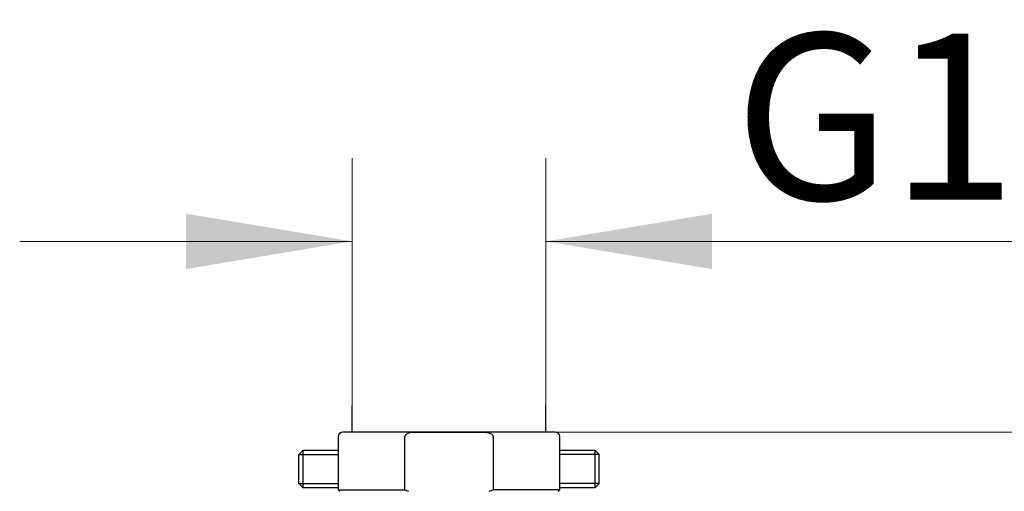
# Model space of a CAD drawing. Units: millimetres. Extents: x 7 to 203, y 4 to 291.
# Drawn here: x 64 to 99, y 109 to 126 of the extents above; entities that cross this region are included whole.
import ezdxf
from ezdxf.enums import TextEntityAlignment as Align

# ---------------------------------------------------------------- set-up
doc = ezdxf.new("R2010")
doc.units = ezdxf.units.MM
for name, color, linetype in [('Layer1', 7, 'Continuous'), ('Layer3', 7, 'Continuous'), ('デフォルト', 7, 'Continuous')]:
    doc.layers.add(name, color=color, linetype=linetype)
doc.styles.add('SEACAD_arial_ttf', font='arial.ttf')
doc.dimstyles.new('$DDT_AUDIT_GENERATED_(AE1)', dxfattribs={"dimtxt": 6, "dimasz": 6, "dimexe": 3, "dimexo": 0, "dimgap": 3, "dimtad": 0, "dimtih": 1, "dimtoh": 1, "dimdec": 0, "dimlfac": 3.000003, "dimtxsty": 'SEACAD_arial_ttf', "dimblk1": '_SE_FILLED', "dimblk2": '_SE_FILLED', "dimsah": 1, "dimcen": 3, "dimclrd": 136, "dimclre": 136, "dimclrt": 136, "dimadec": 0, "dimazin": 0, "dimtfac": 1, "dimtdec": 0, "dimtofl": 0, "dimtmove": 0, "dimatfit": 3, "dimfxl": 1, "dimtolj": 1, "dimarcsym": 0})

# ---------------------------------------------------------------- blocks, each defined once
blk = doc.blocks.new('DMBLK1')
at = {"layer": 'Layer3', "linetype": 'Continuous', "lineweight": 20}
for points in [[(69.575, 118.777), (69.575, 116.777), (75.575, 117.777)], [(88.575, 118.777), (82.575, 117.777), (88.575, 116.777)]]:
    blk.add_hatch(color=136, dxfattribs=at).paths.add_polyline_path(points)
at = {"layer": 'Layer3', "color": 136, "linetype": 'Continuous', "lineweight": 20}
for p, q in [((75.575, 111.857), (75.575, 120.777)), ((82.575, 111.857), (82.575, 120.777)), ((63.575, 117.777), (75.575, 117.777)), ((82.575, 117.777), (110.938, 117.777))]:
    blk.add_line(p, q, dxfattribs=at)
at = {"layer": 'Layer3', "color": 136, "linetype": 'Continuous', "lineweight": 20, "style": 'SEACAD_arial_ttf'}
blk.add_text('G1/2', height=6, dxfattribs=at).set_placement((89.377, 125.277), align=Align.TOP_LEFT)
blk = doc.blocks.new('_SE_FILLED')
at = {"color": 0}
blk.add_line((0, 0), (-1, 0), dxfattribs=at)
blk.add_solid([(0, 0), (-1, -0.1665), (-1, 0.1665), (0, 0)], dxfattribs=at)
blk = doc.blocks.new('DMBLK2')
at = {"layer": 'Layer3', "linetype": 'Continuous', "lineweight": 20}
for points in [[(118.573, 116.897), (116.573, 116.897), (117.573, 110.897)], [(118.573, 91.568), (117.573, 97.568), (116.573, 91.568)]]:
    blk.add_hatch(color=136, dxfattribs=at).paths.add_polyline_path(points)
at = {"layer": 'Layer3', "color": 136, "linetype": 'Continuous', "lineweight": 20}
for p, q in [((117.573, 110.897), (117.573, 122.897)), ((80.56, 110.897), (120.573, 110.897)), ((79.442, 97.568), (120.573, 97.568)), ((117.573, 85.568), (117.573, 97.568))]:
    blk.add_line(p, q, dxfattribs=at)
at = {"layer": 'Layer3', "color": 136, "linetype": 'Continuous', "lineweight": 20, "style": 'SEACAD_arial_ttf'}
blk.add_text('40', height=6, dxfattribs=at).set_placement((112.877, 107.233), align=Align.TOP_LEFT)

msp = doc.modelspace()

# ---------------------------------------------------------------- linework, layer by layer
at = {"layer": 'Layer1', "color": 7, "linetype": 'Continuous'}
for p, q in [((75.075, 110.731), (75.075, 108.814)), ((82.908, 110.897), (75.242, 110.897)), ((77.477, 108.814), (77.477, 110.731)), ((77.59, 110.897), (80.56, 110.897)), ((80.674, 110.731), (80.674, 108.814)), ((83.075, 108.814), (83.075, 110.731)), ((75.075, 108.814), (75.13, 108.759)), ((75.075, 108.814), (77.477, 108.814)), ((77.477, 108.814), (77.619, 108.759)), ((80.531, 108.759), (80.674, 108.814)), ((83.075, 108.814), (80.674, 108.814)), ((83.02, 108.759), (83.075, 108.814))]:
    msp.add_line(p, q, dxfattribs=at)
for centre, start, end in [((75.242, 110.731), 90, 180), ((82.908, 110.731), 0, 90)]:
    msp.add_arc(centre, 0.167, start, end, dxfattribs=at)
for points, knots in [([(77.957, 110.897), (77.88, 110.896), (77.763, 110.891), (77.608, 110.857), (77.524, 110.811), (77.491, 110.776), (77.478, 110.752), (77.477, 110.737), (77.477, 110.731)], [0, 0, 0, 0, 0.390204, 0.700138, 0.855692, 0.911386, 0.967542, 1, 1, 1, 1]), ([(80.674, 110.731), (80.674, 110.733), (80.673, 110.741), (80.668, 110.762), (80.648, 110.792), (80.594, 110.832), (80.493, 110.87), (80.349, 110.894), (80.251, 110.897), (80.193, 110.897)], [0, 0, 0, 0, 0.009872, 0.052055, 0.110811, 0.209503, 0.417638, 0.708305, 1, 1, 1, 1])]:
    msp.add_open_spline(points, degree=3, knots=knots, dxfattribs=at)
at = {"layer": 'Layer3', "color": 7, "linetype": 'Continuous'}
for p, q in [((75.575, 110.897), (75.575, 111.857)), ((82.575, 110.897), (82.575, 111.857))]:
    msp.add_line(p, q, dxfattribs=at)
at = {"layer": 'デフォルト', "color": 7, "linetype": 'Continuous'}
for p, q in [((73.802, 110.231), (73.658, 110.087)), ((73.802, 110.231), (73.802, 108.897)), ((75.075, 110.231), (73.802, 110.231)), ((84.348, 110.231), (83.075, 110.231)), ((84.348, 108.897), (84.348, 110.231)), ((84.492, 110.087), (84.348, 110.231)), ((73.658, 109.041), (73.658, 110.087)), ((73.658, 110.087), (75.075, 110.087)), ((84.492, 110.087), (83.075, 110.087)), ((84.492, 109.041), (84.492, 110.087)), ((73.658, 109.041), (73.802, 108.897)), ((73.658, 109.041), (75.075, 109.041)), ((73.802, 108.897), (75.075, 108.897)), ((84.492, 109.041), (83.075, 109.041)), ((83.075, 108.897), (84.348, 108.897)), ((84.348, 108.897), (84.492, 109.041))]:
    msp.add_line(p, q, dxfattribs=at)

# ---------------------------------------------------------------- dimensions: what is measured, and where the dimension line sits
at = {"layer": 'Layer3', "color": 136, "linetype": 'Continuous', "lineweight": 20}
for base, p1, p2, angle, text, picture, middle, dimtype in [((75.575, 117.777), (75.575, 111.857), (82.575, 111.857), 360, '\\A1;G1/2 {}', 'DMBLK1', (87.277, 117.777), 161), ((117.573, 110.897), (78.708, 97.568), (80.56, 110.897), 90, '\\A1;<>', 'DMBLK2', (117.573, 104.233), 160)]:
    dim = msp.add_linear_dim(base=base, p1=p1, p2=p2, angle=angle, text=text, dimstyle='$DDT_AUDIT_GENERATED_(AE1)', dxfattribs=at)
    dim.commit()
    dim.dimension.update_dxf_attribs({"geometry": picture, "text_midpoint": middle, "dimtype": dimtype})

doc.saveas('drawing.dxf')
